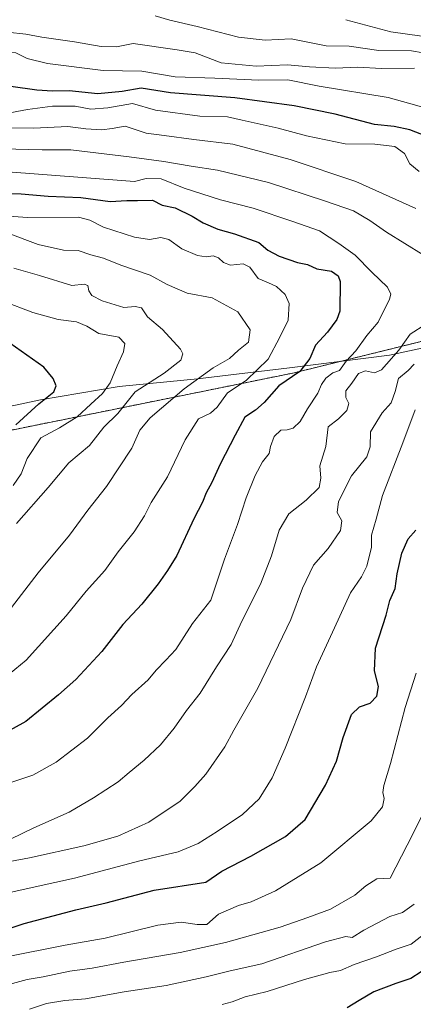
# Model space of a CAD drawing. Units: metres. Extents: x 610488 to 613926, y 4752455 to 4754824.
# Drawn here: x 613159 to 613282, y 4754250 to 4754559 of the extents above; entities that cross this region are included whole.
import ezdxf

# ---------------------------------------------------------------- set-up
doc = ezdxf.new("R2010")
doc.units = ezdxf.units.M
doc.header["$MEASUREMENT"] = 0
doc.linetypes.add('TRAZOS', pattern=[0.75, 0.5, -0.25])
for name, color, linetype, lineweight in [('Arbolado forestal', 92, 'TRAZOS', 0), ('Arbolado forestal CxS', 92, 'Continuous', 0), ('Curva de nivel maestra', 36, 'Continuous', 30), ('Curva de nivel normal', 36, 'Continuous', 0), ('Entidad de ámbito territorial', 19, 'Continuous', 0), ('Entidad de ámbito territorial CxS', 92, 'Continuous', 0)]:
    doc.layers.add(name, color=color, linetype=linetype, lineweight=lineweight)

# ---------------------------------------------------------------- blocks, each defined once
blk = doc.blocks.new('*U166')
at = {"layer": 'Arbolado forestal CxS', "color": 92, "linetype": 'Continuous', "lineweight": 0}
blk.add_polyline3d([(612886.45, 4754449.9, 690.8), (613017.04, 4754431.65, 688.93), (613095.37, 4754421.32, 686.74), (613154.18, 4754430.04, 675.27), (613244.57, 4754448.33, 650.78), (613329.81, 4754469.31, 625.64), (613361.42, 4754477.09, 611.69), (613448.35, 4754508.75, 574.54), (613480.84, 4754516.16, 554.22), (613545.26, 4754530.13, 528.13)], dxfattribs=at)
blk = doc.blocks.new('*U186')
at = {"layer": 'Curva de nivel normal', "color": 36, "linetype": 'Continuous', "lineweight": 0}
blk.add_polyline3d([(613155.1, 4754373.44, 660), (613164.57, 4754385.69, 660), (613174.39, 4754397.48, 660), (613180.16, 4754405.37, 660), (613186.03, 4754412.72, 660), (613193.97, 4754424.8, 660), (613196.48, 4754430.44, 660), (613199.7, 4754434.34, 660), (613210.41, 4754443.4, 660), (613219.53, 4754450.01, 660), (613224.66, 4754452.89, 660), (613227.48, 4754455.49, 660), (613230.61, 4754458.07, 660), (613231.14, 4754461.94, 660), (613227.24, 4754467.52, 660), (613219.24, 4754471.88, 660), (613211.36, 4754473.4, 660), (613205.08, 4754476.08, 660), (613199.72, 4754479.02, 660), (613190.46, 4754482.18, 660), (613185.06, 4754484.36, 660), (613181.13, 4754485.44, 660), (613177.15, 4754486.79, 660), (613172.48, 4754486.88, 660), (613164.54, 4754488.64, 660), (613154.79, 4754492.29, 660)], dxfattribs=at)
blk = doc.blocks.new('*U196')
at = {"layer": 'Curva de nivel normal', "color": 36, "linetype": 'Continuous', "lineweight": 0}
blk.add_polyline3d([(613157.69, 4754401.1, 665), (613167.64, 4754412.44, 665), (613174.19, 4754420.18, 665), (613180.62, 4754425.65, 665), (613185.21, 4754431.39, 665), (613189.51, 4754435.66, 665), (613195.01, 4754442.4, 665), (613204.1, 4754448.3, 665), (613209.39, 4754452.4, 665), (613209.98, 4754454.39, 665), (613209.22, 4754455.78, 665), (613203.6, 4754461.99, 665), (613198.92, 4754465.95, 665), (613197.01, 4754468.74, 665), (613195.04, 4754469.25, 665), (613191.44, 4754468.86, 665), (613184.69, 4754470.98, 665), (613181.42, 4754472.7, 665), (613180.48, 4754474.1, 665), (613180.15, 4754475.76, 665), (613179.02, 4754476.26, 665), (613175.13, 4754475.74, 665), (613164.94, 4754478.94, 665), (613156.94, 4754481.22, 665)], dxfattribs=at)
blk = doc.blocks.new('*U204')
at = {"layer": 'Curva de nivel normal', "color": 36, "linetype": 'Continuous', "lineweight": 0}
blk.add_polyline3d([(613150, 4754349.53, 655), (613160.76, 4754358.34, 655), (613173.3, 4754372.2, 655), (613179.66, 4754379.91, 655), (613185.51, 4754386.46, 655), (613189.66, 4754392.31, 655), (613194.69, 4754398.51, 655), (613197.9, 4754403.54, 655), (613200, 4754407.74, 655), (613205.12, 4754415.8, 655), (613210.72, 4754427.44, 655), (613214.88, 4754433.93, 655), (613218.63, 4754435.73, 655), (613220.73, 4754437.59, 655), (613223.96, 4754442.16, 655), (613229.86, 4754446, 655), (613236.79, 4754452.69, 655), (613240.46, 4754459.57, 655), (613243.06, 4754464.97, 655), (613243.36, 4754470.1, 655), (613242.08, 4754472.94, 655), (613239.37, 4754475.43, 655), (613236.88, 4754476.63, 655), (613233.67, 4754477.95, 655), (613231, 4754481.53, 655), (613228.94, 4754482.56, 655), (613224.94, 4754482.22, 655), (613222.73, 4754482.96, 655), (613221.16, 4754484.52, 655), (613219.48, 4754485.07, 655), (613217.26, 4754484.77, 655), (613214.62, 4754485.21, 655), (613209.64, 4754487.26, 655), (613205.56, 4754490.18, 655), (613203.05, 4754490.87, 655), (613199.46, 4754490.2, 655), (613194.8, 4754490.9, 655), (613185.02, 4754494.11, 655), (613180.74, 4754496.31, 655), (613177.22, 4754497.17, 655), (613161.15, 4754497.16, 655), (613143.58, 4754498.4, 655)], dxfattribs=at)
blk = doc.blocks.new('*U215')
at = {"layer": 'Curva de nivel normal', "color": 36, "linetype": 'Continuous', "lineweight": 0}
blk.add_polyline3d([(613156.72, 4754413.1, 670), (613159.16, 4754416.77, 670), (613161.04, 4754421.5, 670), (613165.37, 4754428.03, 670), (613171.19, 4754431.17, 670), (613176.8, 4754434.63, 670), (613181.04, 4754438.62, 670), (613184.78, 4754441.96, 670), (613187.14, 4754445.31, 670), (613189.36, 4754450.64, 670), (613191.32, 4754454.94, 670), (613191.81, 4754457.63, 670), (613189.89, 4754459.64, 670), (613183.62, 4754460.77, 670), (613179.79, 4754463.05, 670), (613176.57, 4754464.43, 670), (613170.82, 4754465.08, 670), (613162.91, 4754467.31, 670), (613153.52, 4754470.93, 670)], dxfattribs=at)
blk = doc.blocks.new('*U235')
at = {"layer": 'Curva de nivel maestra', "color": 36, "linetype": 'Continuous', "lineweight": 30}
for points in [[(613152.88, 4754273.27, 625), (613160.16, 4754275.7, 625), (613176.32, 4754280, 625), (613185.91, 4754282.2, 625), (613200.99, 4754286.11, 625), (613217.15, 4754288.62, 625), (613222.18, 4754292.14, 625), (613231.31, 4754296.83, 625), (613242.25, 4754302.95, 625), (613248.44, 4754308.29, 625), (613254.83, 4754319.1, 625), (613258.26, 4754326.59, 625), (613260.35, 4754334, 625), (613262.97, 4754341.2, 625), (613265.48, 4754343.66, 625), (613268.82, 4754344.8, 625), (613270.95, 4754346.96, 625), (613271.47, 4754349.99, 625), (613270.18, 4754354.9, 625), (613270.54, 4754362.02, 625), (613273.82, 4754372.44, 625), (613275.03, 4754377.02, 625), (613276.65, 4754380.77, 625), (613277.28, 4754385.38, 625), (613278.78, 4754391.86, 625), (613280.74, 4754396.38, 625), (613283.18, 4754399.1, 625)], [(613286.36, 4754522.65, 625), (613281.27, 4754524.56, 625), (613276.33, 4754525.61, 625), (613270.14, 4754526.28, 625), (613257.81, 4754529.48, 625), (613244.98, 4754532.14, 625), (613226.36, 4754534.62, 625), (613206.08, 4754536.23, 625), (613196.88, 4754537.66, 625), (613190.87, 4754536.61, 625), (613183.28, 4754535.94, 625), (613174.23, 4754536.85, 625), (613169.03, 4754536.73, 625), (613164.16, 4754537.1, 625), (613155.93, 4754538.16, 625)]]:
    blk.add_polyline3d(points, dxfattribs=at)
blk = doc.blocks.new('*U241')
at = {"layer": 'Curva de nivel maestra', "color": 36, "linetype": 'Continuous', "lineweight": 30}
blk.add_polyline3d([(613157.54, 4754432.06, 675), (613164.7, 4754438.73, 675), (613169.51, 4754442.48, 675), (613170.24, 4754444.32, 675), (613169.3, 4754446.64, 675), (613166.28, 4754450.18, 675), (613155.66, 4754457.74, 675)], dxfattribs=at)
blk = doc.blocks.new('*U243')
at = {"layer": 'Curva de nivel maestra', "color": 36, "linetype": 'Continuous', "lineweight": 30}
blk.add_polyline3d([(613288.09, 4754262.66, 600), (613281.58, 4754258.49, 600), (613276.88, 4754256.9, 600), (613269.92, 4754254.28, 600), (613265.34, 4754251.59, 600), (613261.56, 4754249.27, 600)], dxfattribs=at)

msp = doc.modelspace()

# ---------------------------------------------------------------- linework, layer by layer
at = {"layer": 'Arbolado forestal', "color": 92, "linetype": 'TRAZOS', "lineweight": 0}
msp.add_polyline3d([(612460.43, 4754543.26, 705.61), (612516.08, 4754529.98, 730.6), (612594.18, 4754518.46, 742.05), (612637.46, 4754473.48, 748.7), (612695.19, 4754462.22, 727.17), (612737.14, 4754458.71, 711.92), (612818.97, 4754458.64, 693.61), (612886.45, 4754449.9, 690.8), (613017.04, 4754431.65, 688.93), (613095.37, 4754421.32, 686.74), (613154.18, 4754430.04, 675.27), (613244.57, 4754448.33, 650.78), (613329.8, 4754469.31, 625.64), (613361.42, 4754477.09, 611.69), (613448.35, 4754508.75, 574.54)], dxfattribs=at)
at = {"layer": 'Arbolado forestal CxS', "color": 92, "linetype": 'Continuous', "lineweight": 0}
msp.add_polyline3d([(612789.65, 4754805.97, 745.38), (613329.8, 4754814.8, 551.86), (613338.1, 4754814.94, 549.55), (613341.51, 4754805.49, 547.03), (613358.47, 4754726.87, 546.99), (613366.18, 4754677.54, 543.62), (613379.3, 4754638.94, 545.48), (613414.59, 4754627.92, 541.83), (613440.12, 4754597.54, 551.57), (613440.12, 4754597.54, 551.57), (613448.35, 4754508.75, 574.54), (613361.42, 4754477.09, 611.69), (613329.8, 4754469.31, 625.64), (613244.57, 4754448.33, 650.78), (613154.18, 4754430.04, 675.27), (613095.37, 4754421.32, 686.74), (613017.04, 4754431.65, 688.93), (612886.45, 4754449.9, 690.8)], dxfattribs=at)
at = {"layer": 'Curva de nivel maestra', "color": 36, "linetype": 'Continuous', "lineweight": 30}
msp.add_polyline3d([(613149.36, 4754504.65, 650), (613159.15, 4754504.53, 650), (613167.66, 4754503.78, 650), (613177.99, 4754503.4, 650), (613187.18, 4754502.18, 650), (613192.42, 4754502.48, 650), (613195.77, 4754502.46, 650), (613200.48, 4754502.6, 650), (613203.48, 4754501.02, 650), (613207.57, 4754500.12, 650), (613212.95, 4754497.56, 650), (613216.39, 4754495.42, 650), (613220.94, 4754493.49, 650), (613226.19, 4754492.04, 650), (613233.85, 4754489.23, 650), (613236.71, 4754486.88, 650), (613240.23, 4754484.98, 650), (613246, 4754482.96, 650), (613249.17, 4754482.38, 650), (613252.1, 4754481.07, 650), (613256.66, 4754480.3, 650), (613258.78, 4754478.86, 650), (613259.42, 4754477.07, 650), (613259.34, 4754467.77, 650), (613258.33, 4754465.08, 650), (613255.42, 4754461.18, 650), (613251.66, 4754457.08, 650), (613249.88, 4754452.85, 650), (613246.73, 4754448.77, 650), (613240.13, 4754444.34, 650), (613235.54, 4754439.06, 650), (613232.82, 4754436.69, 650), (613229.48, 4754434.51, 650), (613226.46, 4754428.86, 650), (613221.7, 4754419.74, 650), (613219.11, 4754413.96, 650), (613217.28, 4754410.76, 650), (613216.11, 4754407.88, 650), (613213.46, 4754402.63, 650), (613208.08, 4754391.1, 650), (613205.12, 4754386.4, 650), (613202.28, 4754382.21, 650), (613197.1, 4754375.8, 650), (613191.15, 4754369.51, 650), (613184.5, 4754360.96, 650), (613176.42, 4754352.18, 650), (613170.95, 4754347.41, 650), (613160.68, 4754339.04, 650), (613147.48, 4754331.89, 650)], dxfattribs=at)
at = {"layer": 'Curva de nivel normal', "color": 36, "linetype": 'Continuous', "lineweight": 0}
for points in [[(612998.63, 4754569.46, 620), (613041.15, 4754558.24, 620), (613053, 4754555.28, 620), (613073.16, 4754548.8, 620), (613080.1, 4754546.89, 620), (613092.46, 4754545.42, 620), (613117.36, 4754545.12, 620), (613130.45, 4754546.83, 620), (613137.26, 4754548.36, 620), (613143.82, 4754550.63, 620), (613149.81, 4754550.1, 620), (613153.46, 4754549.09, 620), (613157.49, 4754548.78, 620), (613161.05, 4754547.01, 620), (613167.49, 4754545.4, 620), (613184.99, 4754543.25, 620), (613197.15, 4754542.98, 620), (613207.53, 4754541.19, 620), (613220.01, 4754540.77, 620), (613233.89, 4754540.18, 620), (613242.92, 4754540.34, 620), (613252.84, 4754538.32, 620), (613274.44, 4754534.7, 620), (613288.66, 4754530.77, 620)], [(613201.24, 4754560.36, 610), (613205.94, 4754559.03, 610), (613214.51, 4754557.04, 610), (613227.48, 4754553.68, 610), (613235.82, 4754552.75, 610), (613244.04, 4754553.18, 610), (613254.98, 4754550.93, 610), (613262.19, 4754550.85, 610), (613271.59, 4754549.5, 610), (613281.82, 4754549.4, 610), (613289.15, 4754548.11, 610)], [(613261.13, 4754559.16, 605), (613275.3, 4754555.37, 605), (613285.08, 4754554, 605)], [(613282.75, 4754543.93, 615), (613272.38, 4754543.88, 615), (613264.99, 4754544.26, 615), (613257.84, 4754543.99, 615), (613249.76, 4754544.33, 615), (613242.9, 4754544.99, 615), (613232.97, 4754544.54, 615), (613222.01, 4754545.66, 615), (613213.86, 4754548.76, 615), (613208.16, 4754549.68, 615), (613194.37, 4754551.66, 615), (613189.1, 4754550.68, 615), (613184.33, 4754550.76, 615), (613175.99, 4754552.23, 615), (613165.7, 4754553.65, 615), (613160.64, 4754554.57, 615), (613154.89, 4754555.19, 615)], [(613284.19, 4754511.54, 630), (613281.27, 4754513.92, 630), (613279.64, 4754517.21, 630), (613276.53, 4754519.39, 630), (613270.32, 4754520.08, 630), (613260.96, 4754520.24, 630), (613248.8, 4754522.75, 630), (613239.89, 4754525.17, 630), (613228.64, 4754527.61, 630), (613223.96, 4754528.66, 630), (613215.28, 4754528.89, 630), (613201.43, 4754530.78, 630), (613194.21, 4754532.82, 630), (613186.4, 4754531.53, 630), (613181.13, 4754531.14, 630), (613176.17, 4754532.05, 630), (613169.07, 4754532.06, 630), (613161.19, 4754530.98, 630), (613153.95, 4754529.63, 630)], [(613283.14, 4754499.97, 635), (613264.32, 4754508.36, 635), (613243.69, 4754515.31, 635), (613225.65, 4754520.09, 635), (613213.48, 4754521.57, 635), (613204.15, 4754522.88, 635), (613198.48, 4754523.54, 635), (613191.89, 4754525.74, 635), (613187.77, 4754525.06, 635), (613184.55, 4754524.62, 635), (613179.48, 4754524.93, 635), (613173.82, 4754525.62, 635), (613163.15, 4754525.14, 635), (613152.4, 4754525.25, 635)], [(613285.47, 4754485.36, 640), (613273.94, 4754492.47, 640), (613268.72, 4754496.18, 640), (613263.6, 4754499.18, 640), (613254.8, 4754502.19, 640), (613236.93, 4754508.14, 640), (613220.9, 4754511.98, 640), (613212.58, 4754513.2, 640), (613204.06, 4754514.68, 640), (613193.15, 4754516.13, 640), (613174.84, 4754518.36, 640), (613165.83, 4754518.39, 640), (613153.32, 4754518.68, 640)], [(613154.08, 4754319.31, 645), (613162.82, 4754322.22, 645), (613170.15, 4754326.32, 645), (613180.06, 4754333.87, 645), (613186.47, 4754340.25, 645), (613190.73, 4754344.08, 645), (613193.96, 4754347.54, 645), (613199.07, 4754352.17, 645), (613201.59, 4754355.17, 645), (613204.67, 4754358.33, 645), (613207.74, 4754361.61, 645), (613212.99, 4754369.74, 645), (613218.74, 4754377.15, 645), (613223.07, 4754389.94, 645), (613227.17, 4754400.83, 645), (613229.84, 4754409.18, 645), (613232.65, 4754416.19, 645), (613234.99, 4754420.52, 645), (613237.11, 4754423.11, 645), (613237.55, 4754425.3, 645), (613238.63, 4754428.46, 645), (613240.78, 4754430.37, 645), (613242.72, 4754430.49, 645), (613244.61, 4754431.03, 645), (613246.84, 4754433.1, 645), (613249.16, 4754437.08, 645), (613252.34, 4754442, 645), (613253.52, 4754444.74, 645), (613254.91, 4754446.77, 645), (613257.08, 4754448.41, 645), (613259.15, 4754449.18, 645), (613261.32, 4754452.04, 645), (613264.27, 4754455.35, 645), (613267.78, 4754460.14, 645), (613271.38, 4754464.25, 645), (613274.94, 4754471.48, 645), (613275.32, 4754473.09, 645), (613274.3, 4754475.32, 645), (613269.33, 4754480, 645), (613264.15, 4754485.28, 645), (613258.94, 4754489, 645), (613252.89, 4754492.94, 645), (613244.48, 4754495.87, 645), (613232.08, 4754500.04, 645), (613221.82, 4754502.71, 645), (613210.4, 4754506.28, 645), (613203.15, 4754509.28, 645), (613198.44, 4754509.4, 645), (613194.76, 4754508.38, 645), (613152.14, 4754511.69, 645)], [(613155.86, 4754302.15, 640), (613163.18, 4754305.73, 640), (613174.24, 4754310.58, 640), (613181.89, 4754315.14, 640), (613189.69, 4754320.11, 640), (613193.1, 4754323.1, 640), (613197.82, 4754326.94, 640), (613202.96, 4754331.77, 640), (613207.25, 4754336.94, 640), (613211.08, 4754342.47, 640), (613215.38, 4754347.9, 640), (613220.59, 4754356.22, 640), (613225.15, 4754363.18, 640), (613228.55, 4754370.57, 640), (613234.36, 4754382.1, 640), (613237.86, 4754391.02, 640), (613240.26, 4754399.08, 640), (613243.25, 4754404.16, 640), (613248.76, 4754408.46, 640), (613252.76, 4754412.45, 640), (613253.32, 4754415.37, 640), (613253.01, 4754419.23, 640), (613254.85, 4754425.29, 640), (613255.65, 4754431.42, 640), (613258.86, 4754433.96, 640), (613261.46, 4754436.58, 640), (613262.14, 4754438.74, 640), (613261.18, 4754440.65, 640), (613261.16, 4754442.74, 640), (613263.08, 4754445.11, 640), (613265.15, 4754448.22, 640), (613267.36, 4754449.01, 640), (613270.18, 4754448.38, 640), (613272.37, 4754449.31, 640), (613277.77, 4754455.48, 640), (613281.4, 4754460.5, 640), (613286.35, 4754463.69, 640)], [(613146.52, 4754293.47, 635), (613161.84, 4754296.27, 635), (613178.84, 4754300.07, 635), (613189.55, 4754303.06, 635), (613199.33, 4754307.44, 635), (613209.14, 4754314.1, 635), (613213.73, 4754318.63, 635), (613217.24, 4754322.5, 635), (613223.15, 4754331.13, 635), (613226.04, 4754336.36, 635), (613233.52, 4754349.5, 635), (613243.91, 4754371.04, 635), (613247.55, 4754380.86, 635), (613250.99, 4754388.04, 635), (613255.64, 4754393.28, 635), (613259.48, 4754399, 635), (613259.88, 4754402.01, 635), (613258.45, 4754404.62, 635), (613258.9, 4754408.1, 635), (613262.95, 4754416.1, 635), (613267.72, 4754422.1, 635), (613268.82, 4754425.21, 635), (613268.88, 4754429.87, 635), (613272.55, 4754435.88, 635), (613275.41, 4754439.03, 635), (613276.63, 4754442.54, 635), (613277.75, 4754446.65, 635), (613280.72, 4754449.1, 635), (613282.67, 4754451.17, 635)], [(613154.74, 4754285.2, 630), (613163.59, 4754287.24, 630), (613175.92, 4754289.9, 630), (613196.48, 4754295.35, 630), (613208.48, 4754298.21, 630), (613214.82, 4754300.84, 630), (613220.77, 4754304.54, 630), (613228.69, 4754309.84, 630), (613233.96, 4754314.77, 630), (613237.99, 4754321.42, 630), (613242.09, 4754330.73, 630), (613248.54, 4754346.84, 630), (613252.01, 4754356.2, 630), (613257.65, 4754368.44, 630), (613262.64, 4754379.44, 630), (613266.05, 4754384.44, 630), (613267.73, 4754387.77, 630), (613269.21, 4754393.77, 630), (613269.19, 4754397.44, 630), (613270.71, 4754402.49, 630), (613272.67, 4754409.98, 630), (613279.06, 4754426.49, 630), (613283, 4754436.84, 630)], [(613283.24, 4754354.18, 620), (613279.85, 4754343.49, 620), (613275.18, 4754325.91, 620), (613273.13, 4754318.95, 620), (613272.8, 4754316.77, 620), (613273.26, 4754314.92, 620), (613272.69, 4754312.26, 620), (613269.16, 4754307.9, 620), (613253.34, 4754294.75, 620), (613239.04, 4754285.94, 620), (613231.48, 4754282.48, 620), (613227.48, 4754281.3, 620), (613221.15, 4754278.62, 620), (613217.48, 4754275.4, 620), (613214.48, 4754275.36, 620), (613209.48, 4754276.15, 620), (613202.15, 4754275.14, 620), (613185.61, 4754271.13, 620), (613172.98, 4754268.86, 620), (613154.64, 4754265.23, 620)], [(613155.3, 4754256.54, 615), (613161.09, 4754258.16, 615), (613166.15, 4754258.94, 615), (613174.48, 4754260.74, 615), (613181.48, 4754261.72, 615), (613191.48, 4754263.62, 615), (613209.19, 4754266.58, 615), (613223.35, 4754269.7, 615), (613240.53, 4754274.55, 615), (613249.28, 4754277.55, 615), (613256.36, 4754280.17, 615), (613263.95, 4754284.55, 615), (613267.48, 4754287.47, 615), (613270.91, 4754289.73, 615), (613275.15, 4754289.96, 615), (613282.2, 4754303.7, 615), (613286.22, 4754311.72, 615)], [(613282.67, 4754281.8, 610), (613279.02, 4754279.2, 610), (613275.01, 4754277.85, 610), (613266.81, 4754273.56, 610), (613263.19, 4754271.32, 610), (613261.15, 4754271.66, 610), (613254.82, 4754269.98, 610), (613234.82, 4754263.06, 610), (613224.82, 4754260.87, 610), (613217.29, 4754259, 610), (613204.73, 4754256.3, 610), (613191.56, 4754254.3, 610), (613179.36, 4754252.08, 610), (613172.95, 4754251.52, 610), (613167.15, 4754250.64, 610), (613161.81, 4754248.82, 610)], [(613285.44, 4754272.19, 605), (613281.68, 4754269.25, 605), (613276.95, 4754267.65, 605), (613270.82, 4754265.2, 605), (613263.82, 4754262.89, 605), (613259.47, 4754260.96, 605), (613256.1, 4754260.33, 605), (613248.14, 4754258.17, 605), (613236.5, 4754254.42, 605), (613229.58, 4754252.68, 605), (613225.45, 4754251.12, 605), (613222.38, 4754250.28, 605)]]:
    msp.add_polyline3d(points, dxfattribs=at)
at = {"layer": 'Entidad de ámbito territorial', "color": 19, "linetype": 'Continuous', "lineweight": 0}
msp.add_polyline3d([(612912.83, 4754444.74, 689.69), (612933.86, 4754441.11, 689.46), (612957.32, 4754436, 687.12), (612970.1, 4754433.4, 686.52), (612984.84, 4754430.83, 685.86), (613000.51, 4754428.39, 685.98), (613020.14, 4754426.36, 686.63), (613041.75, 4754424.06, 686.94), (613055.37, 4754422.74, 686.76), (613067.94, 4754423.18, 688.46), (613078.36, 4754423.09, 688.97), (613097.51, 4754425.92, 688.83), (613118.18, 4754429.16, 687.01), (613144.01, 4754435.4, 681.37), (613165.29, 4754439.92, 674.48), (613190.01, 4754444.1, 667.95), (613214.63, 4754446.51, 660.19), (613243.43, 4754450, 652.08), (613274.92, 4754453.96, 640.39), (613294.65, 4754458.27, 634.67)], dxfattribs=at)
msp.add_polyline3d([(612912.83, 4754444.74, 689.69), (612933.86, 4754441.11, 689.46), (612957.32, 4754436, 687.12), (612970.1, 4754433.4, 686.52), (612984.84, 4754430.83, 685.86), (613000.51, 4754428.39, 685.98), (613020.14, 4754426.36, 686.63), (613041.75, 4754424.06, 686.94), (613055.37, 4754422.74, 686.76), (613067.94, 4754423.18, 688.46), (613078.36, 4754423.09, 688.97), (613097.51, 4754425.92, 688.83), (613118.18, 4754429.16, 687.01), (613144.01, 4754435.4, 681.37), (613165.29, 4754439.92, 674.48), (613190.01, 4754444.1, 667.95), (613214.63, 4754446.51, 660.19), (613243.43, 4754450, 652.08), (613274.92, 4754453.96, 640.39), (613294.65, 4754458.27, 634.67)], dxfattribs=at)
at = {"layer": 'Entidad de ámbito territorial CxS', "color": 92, "linetype": 'Continuous', "lineweight": 0}
for points in [[(612912.83, 4754444.74, 689.69), (612933.86, 4754441.11, 689.46), (612957.32, 4754436, 687.12), (612970.1, 4754433.4, 686.52), (612984.84, 4754430.83, 685.86), (613000.51, 4754428.39, 685.98), (613020.14, 4754426.36, 686.63), (613041.75, 4754424.06, 686.94), (613055.37, 4754422.74, 686.76), (613067.94, 4754423.18, 688.46), (613078.36, 4754423.09, 688.97), (613097.51, 4754425.92, 688.83), (613118.18, 4754429.16, 687.01), (613144.01, 4754435.4, 681.37), (613165.29, 4754439.92, 674.48), (613190.01, 4754444.1, 667.95), (613214.63, 4754446.51, 660.19), (613243.43, 4754450, 652.08), (613274.92, 4754453.96, 640.39), (613294.65, 4754458.27, 634.67)], [(613294.65, 4754458.27, 634.67), (613274.92, 4754453.96, 640.39), (613243.43, 4754450, 652.08), (613214.63, 4754446.51, 660.19), (613190.01, 4754444.1, 667.95), (613165.29, 4754439.92, 674.48), (613144.01, 4754435.4, 681.37), (613118.18, 4754429.16, 687.01), (613097.51, 4754425.92, 688.83), (613078.36, 4754423.09, 688.97), (613067.94, 4754423.18, 688.46), (613055.37, 4754422.74, 686.76), (613041.75, 4754424.06, 686.94), (613020.14, 4754426.36, 686.63), (613000.51, 4754428.39, 685.98), (612984.84, 4754430.83, 685.86), (612970.1, 4754433.4, 686.52), (612957.32, 4754436, 687.12), (612933.86, 4754441.11, 689.46), (612912.83, 4754444.74, 689.69)], [(612912.83, 4754444.74, 689.69), (612933.86, 4754441.11, 689.46), (612957.32, 4754436, 687.12), (612970.1, 4754433.4, 686.52), (612984.84, 4754430.83, 685.86), (613000.51, 4754428.39, 685.98), (613020.14, 4754426.36, 686.63), (613041.75, 4754424.06, 686.94), (613055.37, 4754422.74, 686.76), (613067.94, 4754423.18, 688.46), (613078.36, 4754423.09, 688.97), (613097.51, 4754425.92, 688.83), (613118.18, 4754429.16, 687.01), (613144.01, 4754435.4, 681.37), (613165.29, 4754439.91, 674.48), (613190.01, 4754444.1, 667.95), (613214.63, 4754446.51, 660.19), (613243.43, 4754450, 652.08), (613274.92, 4754453.96, 640.39), (613294.65, 4754458.27, 634.67)], [(613294.65, 4754458.27, 634.67), (613274.92, 4754453.96, 640.39), (613243.43, 4754450, 652.08), (613214.63, 4754446.51, 660.19), (613190.01, 4754444.1, 667.95), (613165.29, 4754439.91, 674.48), (613144.01, 4754435.4, 681.37), (613118.18, 4754429.16, 687.01), (613097.51, 4754425.92, 688.83), (613078.36, 4754423.09, 688.97), (613067.94, 4754423.18, 688.46), (613055.37, 4754422.74, 686.76), (613041.75, 4754424.06, 686.94), (613020.14, 4754426.36, 686.63), (613000.51, 4754428.39, 685.98), (612984.84, 4754430.83, 685.86), (612970.1, 4754433.4, 686.52), (612957.32, 4754436, 687.12), (612933.86, 4754441.11, 689.46), (612912.83, 4754444.74, 689.69)]]:
    msp.add_polyline3d(points, dxfattribs=at)

# ---------------------------------------------------------------- block references
at = {"layer": 'Arbolado forestal CxS', "color": 92, "linetype": 'Continuous', "lineweight": 0}
msp.add_blockref('*U166', (0, 0), dxfattribs=at)
at = {"layer": 'Curva de nivel maestra', "color": 36, "linetype": 'Continuous', "lineweight": 30}
for name in ['*U243', '*U235', '*U241']:
    msp.add_blockref(name, (0, 0), dxfattribs=at)
at = {"layer": 'Curva de nivel normal', "color": 36, "linetype": 'Continuous', "lineweight": 0}
for name in ['*U204', '*U186', '*U196', '*U215']:
    msp.add_blockref(name, (0, 0), dxfattribs=at)

doc.saveas('drawing.dxf')
